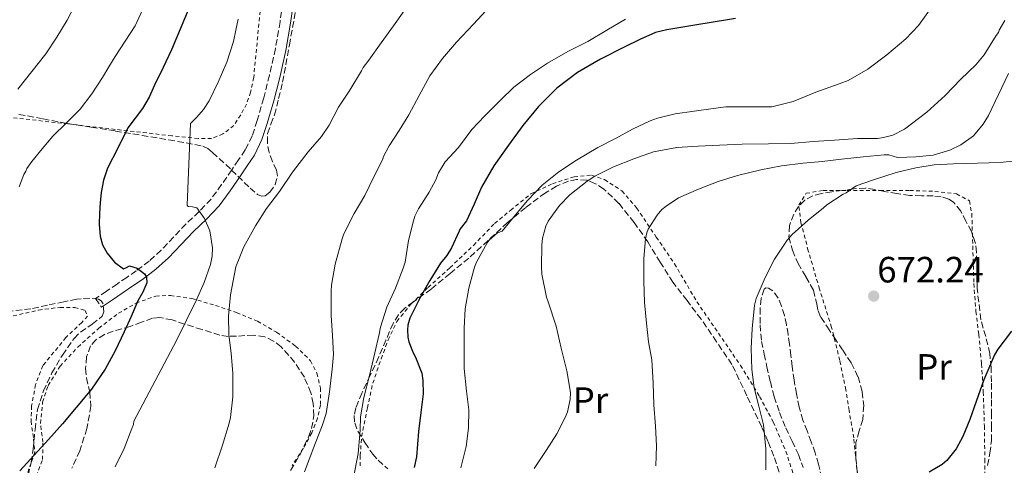
# Model space of a CAD drawing. Units: metres. Extents: x 610413 to 613862, y 4757082 to 4759451.
# Drawn here: x 613398 to 613668, y 4759162 to 4759284 of the extents above; entities that cross this region are included whole.
import ezdxf
from ezdxf.enums import TextEntityAlignment as Align

# ---------------------------------------------------------------- set-up
doc = ezdxf.new("R2010")
doc.units = ezdxf.units.M
doc.header["$MEASUREMENT"] = 0
doc.linetypes.add('DGN Style 2', pattern=[1.739922, 1.043953, -0.695969])
doc.linetypes.add('DGN Style 3', pattern=[2.435891, 1.739922, -0.695969])
for name, color, linetype, lineweight in [('Camino', 7, 'DGN Style 3', 0), ('Cota de punto acotado terreno', 7, 'Continuous', 0), ('Curva de nivel directora', 30, 'Continuous', 30), ('Curva de nivel intermedia', 30, 'Continuous', 0), ('Etiqueta de uso rústico', 92, 'Continuous', 0), ('Margen derecho', 7, 'Continuous', 0), ('Punto acotado terreno (símbolo)', 7, 'Continuous', 0), ('Tela metálica o alambrada', 7, 'DGN Style 2', 0), ('Zona arbolada', 92, 'DGN Style 3', 0)]:
    doc.layers.add(name, color=color, linetype=linetype, lineweight=lineweight)
doc.styles.add('Style-Arial', font='arial.ttf')

# ---------------------------------------------------------------- blocks, each defined once
blk = doc.blocks.new('5PATER')
at = {"layer": 'Punto acotado terreno (símbolo)', "linetype": 'Continuous', "lineweight": 0}
h = blk.add_hatch(color=51, dxfattribs=at)
edge = h.paths.add_edge_path()
edge.add_ellipse((0, 0), major_axis=(-0.11, -0.111), ratio=0.999422, start_angle=0, end_angle=360)

msp = doc.modelspace()

# ---------------------------------------------------------------- linework, layer by layer
at = {"layer": 'Camino', "color": 7, "linetype": 'DGN Style 3', "lineweight": 0}
msp.add_polyline3d([(613470.31, 4759289.09, 631.42), (613469.62, 4759283.87, 631.55), (613468.33, 4759276.53, 631.68), (613466.71, 4759269.23, 631.86), (613465.12, 4759262.98, 632.02), (613463.3, 4759256.79, 632.32), (613461.97, 4759252.64, 632.53), (613460.07, 4759248.72, 632.7), (613458.22, 4759245.98, 632.73), (613456.36, 4759243.3, 632.42), (613453.58, 4759239.22, 632.27), (613450.72, 4759235.28, 631.61), (613447.39, 4759231.79, 629.96), (613443.84, 4759228.45, 628.97), (613440.44, 4759224.84, 627.85), (613437.01, 4759221.25, 626.74), (613433.73, 4759218.27, 625.78), (613430.21, 4759215.59, 624.9), (613427.65, 4759213.82, 624.67), (613425.04, 4759212.05, 624.28), (613422.07, 4759210.04, 623.65), (613419.09, 4759208.03, 623.07), (613420.7, 4759205.65, 623.41)], dxfattribs=at)
at = {"layer": 'Curva de nivel directora', "color": 30, "linetype": 'Continuous', "lineweight": 30, "flags": 128}
for points, elevation in [([(613444.58, 4759287.51), (613442.26, 4759281.83), (613439.84, 4759276.2), (613437.58, 4759271.31), (613435.25, 4759266.46), (613433.76, 4759263.17), (613431.97, 4759260.07), (613429.96, 4759257.42), (613427.95, 4759254.78), (613425.15, 4759249.24), (613422.35, 4759243.7), (613421.23, 4759240.48), (613420.62, 4759237.09), (613420.3, 4759234.26), (613420.13, 4759231.44), (613420.1, 4759228.27), (613420.35, 4759225.1), (613421, 4759222.71), (613422.25, 4759220.43), (613424.25, 4759217.94), (613426.69, 4759216.13), (613427.53, 4759216.5), (613428.38, 4759217.01), (613430.44, 4759216.34), (613432.43, 4759214.82), (613433, 4759213.91), (613433.1, 4759212.27)], 625), ([(613594.35, 4759284.79), (613591.54, 4759284.33), (613588.74, 4759283.86), (613582.11, 4759282.77), (613575.49, 4759281.67), (613572.45, 4759280.89), (613568.08, 4759279.02), (613563.79, 4759276.89), (613557.31, 4759273.62), (613551.06, 4759269.91), (613545.4, 4759265.66), (613540.38, 4759260.68), (613536.1, 4759255.45), (613532.13, 4759250.01), (613528.18, 4759244.4), (613524.78, 4759238.5), (613522.71, 4759233.89), (613520.64, 4759229.27), (613518.89, 4759227.12), (613518.64, 4759226.49), (613516.56, 4759221.9), (613515.28, 4759219.82), (613513.57, 4759217.73), (613510.57, 4759212.96), (613507.98, 4759208.33), (613505.17, 4759202.65), (613504.62, 4759200.75), (613504.49, 4759199.45), (613504.59, 4759197.45), (613504.83, 4759196.17), (613506.03, 4759193.12), (613506.67, 4759191.95), (613508.38, 4759187.6), (613508.7, 4759185.55), (613508.75, 4759181.87), (613508.14, 4759176.8), (613507.52, 4759171.55), (613506.99, 4759164.59), (613506.3, 4759161.73)], 650), ([(613433.1, 4759212.27), (613431.99, 4759209.8), (613430.64, 4759207.42), (613428.81, 4759203.13), (613426.89, 4759198.86), (613424.45, 4759193.66), (613421.71, 4759188.61), (613417.93, 4759183.21), (613413.76, 4759178.13), (613409.98, 4759173.72), (613406.16, 4759169.34), (613402.26, 4759165.06), (613398.35, 4759160.78)], 625), ([(613669.92, 4759199.05), (613666.14, 4759194.14), (613665.21, 4759192.56), (613662.37, 4759185.76), (613660.25, 4759179.84), (613658.48, 4759174.88), (613656.61, 4759170.19), (613654.72, 4759166.81), (613652.17, 4759163.63), (613650.91, 4759162.57), (613647.32, 4759160.41)], 675)]:
    msp.add_lwpolyline(points, dxfattribs=dict(at, elevation=elevation))
at = {"layer": 'Curva de nivel intermedia', "color": 30, "linetype": 'Continuous', "lineweight": 0, "flags": 128}
for points, elevation in [([(613414.5, 4759290.49), (613411.28, 4759284.31), (613408.49, 4759279.61), (613405.41, 4759275.08), (613397.8, 4759265.4)], 615), ([(613432.46, 4759288.27), (613429.9, 4759282.73), (613427.18, 4759278.52), (613424.42, 4759274.36), (613422.7, 4759271.48), (613420.98, 4759268.6), (613418.08, 4759264.14), (613414.9, 4759259.88), (613411.12, 4759256.17), (613407.34, 4759252.49), (613404.47, 4759249.02), (613401.6, 4759245.54), (613400.24, 4759243.66), (613400, 4759242.9), (613399.47, 4759241.97), (613398.16, 4759238.61)], 620), ([(613503.56, 4759286.87), (613500.67, 4759282.77), (613497.27, 4759278.05), (613493.87, 4759273.33), (613492.37, 4759271.37), (613491.92, 4759270.43), (613488.72, 4759265.09), (613485.6, 4759260.46), (613483.09, 4759255.55), (613480.96, 4759252.41), (613477.33, 4759248.19), (613472.98, 4759242.61), (613469.41, 4759237.31), (613465.87, 4759232.7), (613462.91, 4759227.9), (613459.71, 4759222.21), (613457.53, 4759216.66), (613457.09, 4759214.82), (613455.98, 4759209.06), (613455.45, 4759203.15), (613455.58, 4759198.13), (613456.25, 4759192.99), (613456.62, 4759187.54), (613456.64, 4759181.07), (613456.01, 4759175.42), (613455.65, 4759173.9), (613453.82, 4759167.82), (613451.74, 4759161.66)], 635), ([(613527.18, 4759288.09), (613522.53, 4759283.21), (613517.89, 4759278.31), (613514.07, 4759273.83), (613510.62, 4759269.06), (613507.73, 4759263.69), (613504.86, 4759258.33), (613502.19, 4759254.09), (613499.52, 4759249.85), (613497.94, 4759246.96), (613497.78, 4759246.32), (613497.57, 4759245.85), (613495.21, 4759241.15), (613492.81, 4759236.27), (613489.93, 4759231.36), (613487.07, 4759225.77), (613486.61, 4759224.4), (613484.73, 4759217.47), (613483.65, 4759211.66), (613483.57, 4759210.03), (613483.57, 4759203.39), (613483.97, 4759197.89), (613484.24, 4759192.64), (613483.89, 4759188.7), (613483.18, 4759182.4), (613482.21, 4759176.53), (613481.25, 4759173.38), (613478.85, 4759167.25), (613476.3, 4759160.48)], 640), ([(613648.64, 4759288.65), (613644.42, 4759282.82), (613640.93, 4759279.14), (613635.76, 4759274.82), (613630.53, 4759270.85), (613625.2, 4759267.78), (613622.72, 4759266.84), (613616.3, 4759264.55), (613610.13, 4759262.01), (613604.24, 4759260.58), (613601.71, 4759260.58), (613596.64, 4759260.58), (613591.63, 4759260.57), (613588.19, 4759260.1), (613583.02, 4759259.35), (613577.79, 4759258.66), (613572.93, 4759257.48), (613570.99, 4759256.71), (613566.11, 4759254.44), (613561.5, 4759251.85), (613556.64, 4759249.4), (613550.8, 4759245.96), (613545.95, 4759242.76), (613541.42, 4759239.08), (613537.33, 4759234.84), (613534.08, 4759230.92), (613530.43, 4759226.47), (613529.18, 4759226.01), (613526.83, 4759224.03), (613526.3, 4759223.29), (613523.36, 4759217.98), (613522.81, 4759216.61), (613521.25, 4759210.88), (613520.33, 4759205.17), (613520.01, 4759199.89), (613520, 4759193.93), (613520.01, 4759188.88), (613520.61, 4759182.64), (613521.25, 4759177.53), (613521.23, 4759172.45), (613520.56, 4759167.45), (613519.07, 4759161.66)], 655), ([(613458.11, 4759284.6), (613457.52, 4759281.54), (613456.85, 4759278.49), (613455.02, 4759272.82), (613452.62, 4759267.32), (613450.16, 4759262.18), (613448.67, 4759259.8), (613446.85, 4759257.69), (613445.97, 4759256.85), (613445.09, 4759256.01), (613444.61, 4759244.81), (613444.13, 4759233.62), (613444.44, 4759233.21), (613445.66, 4759233.16), (613446.77, 4759232.85), (613448.92, 4759229.92), (613450.35, 4759226.61), (613451.09, 4759221.94), (613451.04, 4759219.61)], 630), ([(613564.24, 4759284.6), (613559.1, 4759281.53), (613553.86, 4759278.47), (613548.42, 4759275.7), (613542.8, 4759272.5), (613538.22, 4759269.45), (613533.65, 4759265.93), (613530, 4759262.39), (613525.58, 4759257.96), (613522.11, 4759254.33), (613518.42, 4759249.43), (613514.82, 4759245.46), (613512.96, 4759242.42), (613512.25, 4759240.5), (613510.43, 4759237.13), (613507.47, 4759232.57), (613506.54, 4759230.61), (613506.17, 4759229.33), (613504.77, 4759223.89), (613503.87, 4759217.98), (613503.29, 4759216.29), (613501.25, 4759210.89), (613498.88, 4759205.63), (613497.12, 4759200.19), (613496.77, 4759198.25), (613495.52, 4759193.15), (613494.09, 4759186.94), (613492.57, 4759180.88), (613491.65, 4759175.57), (613491.52, 4759171.9), (613490.99, 4759165.54), (613489.68, 4759158.86)], 645), ([(613668.05, 4759284.21), (613666.5, 4759281.54), (613666.3, 4759280.95), (613665.73, 4759280.13), (613662.38, 4759274.81), (613660.13, 4759272.1), (613656.06, 4759268.12), (613651.7, 4759263.65), (613646.74, 4759259.08), (613640.61, 4759254.42), (613637.45, 4759252.81), (613634.89, 4759252.1), (613633.2, 4759251.91), (613627.76, 4759251.83), (613621.42, 4759251.45), (613615.58, 4759251.06), (613609.44, 4759250.52), (613603.36, 4759250.37), (613596.13, 4759250.36), (613589.97, 4759250.07), (613584.06, 4759249.8), (613578.29, 4759249.38), (613571.89, 4759248.17), (613566.51, 4759246.26), (613560.91, 4759244.07), (613555.77, 4759241.56), (613553.66, 4759240.17), (613548.94, 4759236.41), (613546.13, 4759233.49), (613543.01, 4759229.22), (613542.41, 4759227.88), (613541.44, 4759224.53), (613541.26, 4759222.6), (613541.18, 4759216.82), (613541.31, 4759214.65), (613542.56, 4759208.37), (613542.99, 4759207.12), (613545.17, 4759200.45), (613546.61, 4759194.4), (613548.16, 4759188.17), (613549.13, 4759182.27), (613549.01, 4759180.33), (613548.29, 4759176.97), (613547.76, 4759175.6), (613545.36, 4759170.97), (613542.51, 4759166.37), (613539.2, 4759161.45)], 660), ([(613669.1, 4759269.7), (613666.39, 4759263.92), (613663.58, 4759258.17), (613662.19, 4759255.78), (613659.5, 4759252.62), (613656.03, 4759250.09), (613653.02, 4759248.64), (613648.41, 4759247.31), (613643.68, 4759246.81), (613641.21, 4759246.73), (613638.73, 4759246.66), (613636.3, 4759247.39), (613634.99, 4759247.37), (613629.26, 4759246.8), (613623.31, 4759246.17), (613618.05, 4759245.55), (613612.85, 4759245.09), (613606.89, 4759244.41), (613601.23, 4759243.26), (613594.89, 4759241.73), (613589.55, 4759240.09), (613584.17, 4759238), (613578.67, 4759235.57), (613575.31, 4759233.37), (613574.19, 4759232.4), (613572.85, 4759230.88), (613570.38, 4759227.01), (613570, 4759226), (613569.65, 4759224.37), (613569.25, 4759219.01), (613569.2, 4759212.88), (613569.36, 4759206.93), (613569.98, 4759201.29), (613570.53, 4759196.13), (613571.37, 4759191.2), (613571.76, 4759184.81), (613571.98, 4759178.86), (613572.43, 4759173.01), (613572.69, 4759167.6), (613572.51, 4759162.21)], 665), ([(613672.59, 4759245.89), (613666.83, 4759245.27), (613660.59, 4759245.09), (613654.06, 4759244.93), (613648.7, 4759244.68), (613643.68, 4759243.81), (613638.3, 4759242.53), (613632.09, 4759240.55), (613627.34, 4759238.87), (613624.61, 4759236.97), (613623.84, 4759236.61), (613619.34, 4759233.68), (613618.4, 4759232.86), (613614.25, 4759229.47), (613609.82, 4759225.52), (613608.46, 4759223.97), (613604.99, 4759218.83), (613602.45, 4759213.81), (613600, 4759208.05), (613599.55, 4759206.17), (613598.85, 4759199.73), (613598.64, 4759194.38), (613598.78, 4759188.53), (613599.41, 4759183.53), (613600.67, 4759178.53), (613601.95, 4759173.36), (613602.62, 4759166.8), (613602.64, 4759161.04)], 670), ([(613451.04, 4759219.61), (613450.56, 4759217.36), (613448.81, 4759212.43), (613446.73, 4759207.63), (613444.01, 4759202.07), (613441.28, 4759196.51), (613429.52, 4759174.45), (613429.45, 4759173.5), (613429.04, 4759172.4), (613426.93, 4759166.96), (613424.48, 4759161.86)], 630)]:
    msp.add_lwpolyline(points, dxfattribs=dict(at, elevation=elevation))
at = {"layer": 'Margen derecho', "color": 7, "linetype": 'Continuous', "lineweight": 0}
for points in [[(613458.72, 4759241.67, 632.87), (613460.59, 4759244.35, 633.19), (613462.56, 4759247.29, 633.17), (613464.64, 4759251.57, 632.99), (613466.05, 4759255.94, 632.79), (613467.89, 4759262.22, 632.46), (613469.5, 4759268.57, 632.29), (613471.15, 4759275.97, 632.07), (613472.46, 4759283.44, 631.93), (613473.16, 4759288.71, 631.78)], [(613420.7, 4759205.65, 623.41), (613423.67, 4759207.66, 623.65), (613426.65, 4759209.67, 624.06), (613429.27, 4759211.45, 624.59), (613431.9, 4759213.26, 624.87), (613435.57, 4759216.06, 625.84), (613439.02, 4759219.19, 626.89), (613442.52, 4759222.86, 628), (613445.87, 4759226.42, 629.05), (613449.41, 4759229.75, 630.16), (613452.94, 4759233.44, 631.76), (613455.92, 4759237.57, 632.86), (613458.72, 4759241.67, 632.87)]]:
    msp.add_polyline3d(points, dxfattribs=at)
at = {"layer": 'Tela metálica o alambrada', "color": 7, "linetype": 'DGN Style 2', "lineweight": 0}
for points in [[(613464.46, 4759290.22, 632.02), (613462.39, 4759268.59, 633.17), (613461.54, 4759264.57, 633.28), (613460.41, 4759261.32, 633.28), (613458.82, 4759258.32, 633.28), (613456.94, 4759255.4, 633.27), (613453.94, 4759253.13, 633.01), (613450.84, 4759251.85, 632.5), (613447.19, 4759251.87, 631.52), (613439.99, 4759252.59, 629.62), (613411.46, 4759255.87, 620.21), (613386.02, 4759258.76, 613.79)], [(613491.57, 4759162.13, 645.68), (613491.55, 4759164.98, 645.68), (613491.94, 4759170.18, 645.7), (613493.52, 4759178.03, 646.02), (613494.99, 4759184.79, 646.55), (613497.3, 4759191.5, 646.85), (613499.19, 4759196.66, 647.8), (613501.6, 4759201.76, 649.43), (613505.52, 4759206.56, 650.58), (613510.12, 4759211.04, 651.2), (613516.15, 4759216.48, 653.01), (613522.6, 4759222.59, 655.08), (613528.34, 4759228.59, 657.51), (613532.76, 4759232.22, 658.92), (613538.29, 4759236.7, 659.8), (613544.21, 4759239.46, 660.23), (613550.13, 4759241.38, 660.47), (613554.88, 4759241.82, 660.95), (613558.48, 4759240.59, 661.27), (613563.22, 4759237.52, 661.65), (613567.25, 4759232.83, 662.63), (613572.63, 4759224.86, 664.34), (613577.62, 4759217.55, 666.02), (613583.75, 4759207.12, 667.67), (613589.67, 4759198.5, 667.88), (613595.68, 4759189.7, 668.24), (613600.91, 4759181.15, 669.03), (613604.67, 4759174.19, 669.56), (613608.1, 4759166.18, 670.16), (613610.29, 4759159.54, 670.53)], [(613628.39, 4759152.82, 674.07), (613626.71, 4759169.82, 673.8), (613625.43, 4759177.36, 673.72), (613624.53, 4759182.99, 673.72), (613622.88, 4759191.04, 673.3), (613620.64, 4759200.1, 672.61), (613617.32, 4759210.62, 671.36), (613614.26, 4759221.12, 670.23), (613612.23, 4759228.72, 669.4), (613611.64, 4759233.6, 669.08), (613613.68, 4759236.85, 669), (613618.34, 4759237.63, 669), (613624.87, 4759237.65, 669.22), (613633.89, 4759237.63, 669.52), (613642.04, 4759237.62, 670.39), (613648.9, 4759237.38, 671.09), (613654.87, 4759236.69, 672.2), (613658.36, 4759234.8, 673.17), (613659.06, 4759231.22, 673.81), (613659.19, 4759225.89, 674.2), (613659.41, 4759218.72, 674.23), (613659.59, 4759212.1, 674.4), (613660.15, 4759204.45, 675.54), (613660.96, 4759198.18, 675.76), (613661.7, 4759190.1, 675.83), (613662.19, 4759182.42, 675.89), (613662.47, 4759173.06, 675.96), (613662.61, 4759163.97, 676.23), (613662.58, 4759155.34, 676.61)], [(613402.82, 4759159.36, 626.29), (613404.55, 4759163.86, 626.05), (613404.67, 4759168.61, 625.62), (613403.99, 4759173.78, 625.22), (613404.56, 4759179.62, 625), (613406.1, 4759184.18, 624.82), (613409.35, 4759189.46, 624.2), (613414.23, 4759194.71, 624.16), (613419.94, 4759199.86, 624.18), (613425.32, 4759203.97, 624.63), (613430.15, 4759206.77, 625.56), (613435.56, 4759208.69, 626.52), (613439.6, 4759208.85, 627.59), (613445.4, 4759208.03, 629.35), (613451.89, 4759206.13, 631.7), (613457.67, 4759204.16, 633.88), (613463.43, 4759201.81, 635.01), (613468.66, 4759198.75, 636.23), (613473.86, 4759194.99, 636.95), (613477.94, 4759190.96, 637.51), (613479.71, 4759187.55, 637.88), (613480.67, 4759183.47, 638.08), (613480.66, 4759178.77, 638.45), (613479.83, 4759175.2, 638.5), (613478.29, 4759171.2, 638.4), (613475.95, 4759166.95, 638.36), (613472.9, 4759162.23, 638.21)], [(613396.52, 4759203.25, 620.29), (613403.48, 4759204.83, 621.46), (613409.35, 4759205.6, 622.92), (613413.35, 4759205.57, 623.19), (613416.2, 4759204.75, 623.19), (613416.9, 4759203.17, 623.16), (613415.28, 4759201.46, 623.16), (613410.93, 4759197.31, 622.98), (613404.64, 4759189.65, 622.87), (613402.64, 4759184.42, 623), (613401.57, 4759178.58, 623.32), (613401.43, 4759174.43, 623.8), (613402.1, 4759169.51, 624.12), (613402.47, 4759165.89, 624.47), (613401.41, 4759163.01, 624.79), (613398.69, 4759155.11, 625.97)]]:
    msp.add_polyline3d(points, dxfattribs=at)
at = {"layer": 'Zona arbolada', "color": 92, "linetype": 'DGN Style 3', "lineweight": 0}
for points in [[(613398.08, 4759258.49, 627.6), (613404.69, 4759257.24, 629.73), (613411.35, 4759255.98, 631.73), (613417.91, 4759254.95, 633.18), (613424.5, 4759253.92, 634.38), (613431.8, 4759252.71, 635.63), (613439.11, 4759251.5, 636.96), (613443.87, 4759250.69, 638.45), (613448.45, 4759249.79, 640.11), (613449.85, 4759249.09, 640.55), (613451.14, 4759248.03, 640.9), (613456.31, 4759243.23, 641.8), (613461.41, 4759238.3, 642.64), (613463.43, 4759236.56, 642.99), (613464.51, 4759236.03, 643.18), (613465.54, 4759236.16, 643.34), (613466.79, 4759237.15, 643.51), (613468.27, 4759239.24, 643.62), (613468.9, 4759241.55, 643.58), (613468.62, 4759243.15, 643.45), (613467.51, 4759245.54, 643.16), (613466.6, 4759248, 642.94), (613466.12, 4759250.64, 642.87), (613466.15, 4759253.24, 642.8), (613467.1, 4759255.8, 642.81), (613468.08, 4759258.33, 642.45), (613469.2, 4759262.81, 640.93), (613470.31, 4759267.29, 639.41), (613472.15, 4759277.48, 639.2), (613473.99, 4759287.68, 638.99)], [(613398.08, 4759258.49, 627.6), (613404.69, 4759257.24, 629.73), (613411.35, 4759255.98, 631.73), (613417.91, 4759254.95, 633.18), (613424.5, 4759253.92, 634.38), (613431.8, 4759252.71, 635.63), (613439.11, 4759251.5, 636.96), (613443.87, 4759250.69, 638.45), (613448.45, 4759249.79, 640.11), (613449.85, 4759249.09, 640.55), (613451.14, 4759248.03, 640.9), (613456.31, 4759243.23, 641.8), (613461.41, 4759238.3, 642.64), (613463.43, 4759236.56, 642.99), (613464.51, 4759236.03, 643.18), (613465.54, 4759236.16, 643.34), (613466.79, 4759237.15, 643.51), (613468.27, 4759239.24, 643.62), (613468.9, 4759241.55, 643.58), (613468.62, 4759243.15, 643.45), (613467.51, 4759245.54, 643.16), (613466.6, 4759248, 642.94), (613466.12, 4759250.64, 642.87), (613466.15, 4759253.24, 642.8), (613467.1, 4759255.8, 642.81), (613468.08, 4759258.33, 642.45), (613469.2, 4759262.81, 640.93), (613470.31, 4759267.29, 639.41), (613472.15, 4759277.48, 639.2), (613473.99, 4759287.68, 638.99)], [(613606.32, 4759160.43, 675.1), (613604.82, 4759164.83, 674.92), (613603.22, 4759168.88, 674.92), (613601.49, 4759172.85, 674.77), (613597.43, 4759181.38, 673.75), (613593.36, 4759189.92, 672.74), (613589.14, 4759196.13, 672.77), (613584.91, 4759202.35, 672.8), (613581.06, 4759207.43, 672.49), (613577.17, 4759212.48, 672.05), (613573.69, 4759217.96, 671.92), (613570.31, 4759223.52, 671.74), (613566.56, 4759228.89, 671.28), (613562.39, 4759234.09, 670.77), (613558.28, 4759238.01, 670.66), (613555.98, 4759239.49, 670.58), (613553.6, 4759240.44, 670.26), (613550.81, 4759240.64, 669.68), (613548.6, 4759240.2, 669.21), (613545.31, 4759238.85, 668.49), (613542.27, 4759236.97, 667.78), (613536.89, 4759232.97, 666.47), (613531.91, 4759228.83, 665.09), (613526.6, 4759223.9, 662.76), (613521.25, 4759219.08, 660.1), (613516.15, 4759214.85, 657.9), (613510.99, 4759210.62, 655.79), (613506.1, 4759207.11, 654.51), (613503.76, 4759205.35, 654.1), (613501.99, 4759203.58, 653.76), (613500.56, 4759201.2, 653.62), (613498.58, 4759196.63, 653.83), (613496.64, 4759192, 653.66), (613494.32, 4759187.07, 652.4), (613492.02, 4759182.11, 651.06), (613490.34, 4759178.03, 650.42), (613489.9, 4759175.93, 650.2), (613490.03, 4759173.92, 650.11), (613490.89, 4759171.71, 650.16), (613492.84, 4759168.52, 650.39), (613494.96, 4759165.39, 650.69), (613496.47, 4759163.73, 650.95), (613499.12, 4759161.36, 651.49)], [(613606.32, 4759160.43, 675.1), (613604.82, 4759164.83, 674.92), (613603.22, 4759168.88, 674.92), (613601.49, 4759172.85, 674.77), (613597.43, 4759181.38, 673.75), (613593.36, 4759189.92, 672.74), (613589.14, 4759196.13, 672.77), (613584.91, 4759202.35, 672.8), (613581.06, 4759207.43, 672.49), (613577.17, 4759212.48, 672.05), (613573.69, 4759217.96, 671.92), (613570.31, 4759223.52, 671.74), (613566.56, 4759228.89, 671.28), (613562.39, 4759234.09, 670.77), (613558.28, 4759238.01, 670.66), (613555.98, 4759239.49, 670.58), (613553.6, 4759240.44, 670.26), (613550.81, 4759240.64, 669.68), (613548.6, 4759240.2, 669.21), (613545.31, 4759238.85, 668.49), (613542.27, 4759236.97, 667.78), (613536.89, 4759232.97, 666.47), (613531.91, 4759228.83, 665.09), (613526.6, 4759223.9, 662.76), (613521.25, 4759219.08, 660.1), (613516.15, 4759214.85, 657.9), (613510.99, 4759210.62, 655.79), (613506.1, 4759207.11, 654.51), (613503.76, 4759205.35, 654.1), (613501.99, 4759203.58, 653.76), (613500.56, 4759201.2, 653.62), (613498.58, 4759196.63, 653.83), (613496.64, 4759192, 653.66), (613494.32, 4759187.07, 652.4), (613492.02, 4759182.11, 651.06), (613490.34, 4759178.03, 650.42), (613489.9, 4759175.93, 650.2), (613490.03, 4759173.92, 650.11), (613490.89, 4759171.71, 650.16), (613492.84, 4759168.52, 650.39), (613494.96, 4759165.39, 650.69), (613496.47, 4759163.73, 650.95), (613499.12, 4759161.36, 651.49)], [(613663.36, 4759162.24, 682.77), (613664.01, 4759165.62, 682.71), (613664.4, 4759169.02, 682.63), (613664.4, 4759172.54, 682.61), (613664.4, 4759176.06, 682.6), (613664.4, 4759180.62, 682.52), (613664.4, 4759185.18, 682.42), (613664.3, 4759189.07, 682.28), (613663.99, 4759192.94, 682.15), (613662.84, 4759197.58, 682.03), (613661.55, 4759202.19, 681.96), (613660.48, 4759210.72, 681.91), (613660.44, 4759214.35, 681.91), (613660.44, 4759217.98, 681.91), (613660.32, 4759220.69, 681.9), (613659.97, 4759223.39, 681.89), (613658.91, 4759226.35, 681.85), (613657.43, 4759229.17, 681.78), (613656.03, 4759231.94, 681.65), (613654.02, 4759234.43, 681.41), (613652.72, 4759235.28, 681.27), (613650.62, 4759235.92, 681.04), (613648.44, 4759236.16, 680.82), (613645.22, 4759236.16, 680.52), (613642.02, 4759236.26, 680.21), (613638.54, 4759236.76, 679.87), (613635.08, 4759237.31, 679.52), (613632.49, 4759237.89, 679.33), (613629.89, 4759238.3, 679.16), (613626.73, 4759238.1, 678.88), (613623.57, 4759237.63, 678.61), (613620.71, 4759237.25, 678.46), (613617.84, 4759236.82, 678.31), (613615.51, 4759236.14, 678.08), (613613.32, 4759234.93, 677.84), (613611.55, 4759233.24, 677.64), (613610.28, 4759231.1, 677.46), (613609.1, 4759227.99, 677.25), (613608.95, 4759224.88, 677.16), (613609.93, 4759221.23, 677.16), (613611.44, 4759217.63, 677.17), (613613.6, 4759213.94, 677.17), (613615.68, 4759210.3, 677.17), (613616.56, 4759206.52, 677.17), (613616.94, 4759204.61, 677.17), (613617.7, 4759202.86, 677.17), (613619.5, 4759200.12, 677.17), (613621.31, 4759197.39, 677.16), (613623.67, 4759193.87, 677.09), (613626.02, 4759190.35, 677.01), (613627.87, 4759186.56, 676.97), (613629.03, 4759182.46, 676.93), (613629.44, 4759178.66, 676.9), (613629.19, 4759174.88, 676.88), (613628.21, 4759171.73, 676.87), (613627.31, 4759168.58, 676.93), (613627.23, 4759164.4, 677.11), (613627.7, 4759160.22, 677.3)], [(613663.36, 4759162.24, 682.77), (613664.01, 4759165.62, 682.71), (613664.4, 4759169.02, 682.63), (613664.4, 4759172.54, 682.61), (613664.4, 4759176.06, 682.6), (613664.4, 4759180.62, 682.52), (613664.4, 4759185.18, 682.42), (613664.3, 4759189.07, 682.28), (613663.99, 4759192.94, 682.15), (613662.84, 4759197.58, 682.03), (613661.55, 4759202.19, 681.96), (613660.48, 4759210.72, 681.91), (613660.44, 4759214.35, 681.91), (613660.44, 4759217.98, 681.91), (613660.32, 4759220.69, 681.9), (613659.97, 4759223.39, 681.89), (613658.91, 4759226.35, 681.85), (613657.43, 4759229.17, 681.78), (613656.03, 4759231.94, 681.65), (613654.02, 4759234.43, 681.41), (613652.72, 4759235.28, 681.27), (613650.62, 4759235.92, 681.04), (613648.44, 4759236.16, 680.82), (613645.22, 4759236.16, 680.52), (613642.02, 4759236.26, 680.21), (613638.54, 4759236.76, 679.87), (613635.08, 4759237.31, 679.52), (613632.49, 4759237.89, 679.33), (613629.89, 4759238.3, 679.16), (613626.73, 4759238.1, 678.88), (613623.57, 4759237.63, 678.61), (613620.71, 4759237.25, 678.46), (613617.84, 4759236.82, 678.31), (613615.51, 4759236.14, 678.08), (613613.32, 4759234.93, 677.84), (613611.55, 4759233.24, 677.64), (613610.28, 4759231.1, 677.46), (613609.1, 4759227.99, 677.25), (613608.95, 4759224.88, 677.16), (613609.93, 4759221.23, 677.16), (613611.44, 4759217.63, 677.17), (613613.6, 4759213.94, 677.17), (613615.68, 4759210.3, 677.17), (613616.56, 4759206.52, 677.17), (613616.94, 4759204.61, 677.17), (613617.7, 4759202.86, 677.17), (613619.5, 4759200.12, 677.17), (613621.31, 4759197.39, 677.16), (613623.67, 4759193.87, 677.09), (613626.02, 4759190.35, 677.01), (613627.87, 4759186.56, 676.97), (613629.03, 4759182.46, 676.93), (613629.44, 4759178.66, 676.9), (613629.19, 4759174.88, 676.88), (613628.21, 4759171.73, 676.87), (613627.31, 4759168.58, 676.93), (613627.23, 4759164.4, 677.11), (613627.7, 4759160.22, 677.3)], [(613617.94, 4759158.83, 677.88), (613617.06, 4759162.64, 677.6), (613616.14, 4759165.73, 677.37), (613615.07, 4759168.78, 677.14), (613613.91, 4759171.73, 676.97), (613612.77, 4759174.69, 676.8), (613611.76, 4759178.25, 676.52), (613611.01, 4759181.87, 676.26), (613610.39, 4759185.61, 676.07), (613609.84, 4759189.36, 675.88), (613609.47, 4759192.43, 675.72), (613609.11, 4759195.5, 675.56), (613608.72, 4759198.16, 675.4), (613608.27, 4759200.8, 675.24), (613607.7, 4759203.38, 675.11), (613606.96, 4759205.94, 675), (613605.96, 4759208.12, 674.96), (613604.56, 4759210.13, 674.9), (613603.35, 4759210.88, 674.72), (613602.67, 4759210.92, 674.59), (613602.21, 4759210.58, 674.5), (613601.31, 4759208.01, 674.2), (613601.06, 4759205.36, 674.02), (613601.05, 4759200.79, 673.94), (613601.47, 4759196.26, 673.86), (613602.16, 4759192.79, 673.8), (613602.91, 4759189.34, 673.75), (613603.87, 4759185.19, 673.71), (613604.93, 4759181.06, 673.7), (613606.38, 4759176.79, 673.71), (613608.08, 4759172.62, 673.75), (613609.84, 4759168.95, 673.85), (613611.59, 4759165.26, 674.07), (613612.82, 4759161.74, 674.43)], [(613605.96, 4759208.12, 674.96), (613604.56, 4759210.13, 674.9), (613603.35, 4759210.88, 674.72), (613602.67, 4759210.92, 674.59), (613602.21, 4759210.58, 674.5), (613601.31, 4759208.01, 674.2), (613601.06, 4759205.36, 674.02), (613601.05, 4759200.79, 673.94), (613601.47, 4759196.26, 673.86), (613602.16, 4759192.79, 673.8), (613602.91, 4759189.34, 673.75), (613603.87, 4759185.19, 673.71), (613604.93, 4759181.06, 673.7), (613606.38, 4759176.79, 673.71), (613608.08, 4759172.62, 673.75), (613609.84, 4759168.95, 673.85), (613611.59, 4759165.26, 674.07), (613612.82, 4759161.74, 674.43)], [(613400.63, 4759159.55, 628.49), (613401.45, 4759163.12, 628.24), (613401.99, 4759166.73, 628.03), (613402.5, 4759172.16, 628.07), (613403.19, 4759177.56, 628.1), (613404.83, 4759182.68, 627.72), (613407.12, 4759187.61, 627.36), (613409.98, 4759192.51, 627.38), (613413.19, 4759197.08, 627.5), (613414.93, 4759198.82, 627.63), (613418.15, 4759200.95, 627.93), (613420.88, 4759203.16, 628.06), (613421.33, 4759204.33, 627.91), (613421.13, 4759206.54, 627.41), (613420.63, 4759207.42, 627.15), (613419.87, 4759207.88, 626.96), (613417.54, 4759208.13, 626.71), (613413.93, 4759207.81, 626.47), (613410.42, 4759207.15, 626.03), (613405.9, 4759206.15, 624.8), (613401.35, 4759205.2, 623.58), (613395.73, 4759204.51, 622.61)], [(613400.63, 4759159.55, 628.49), (613401.45, 4759163.12, 628.24), (613401.99, 4759166.73, 628.03), (613402.5, 4759172.16, 628.07), (613403.19, 4759177.56, 628.1), (613404.83, 4759182.68, 627.72), (613407.12, 4759187.61, 627.36), (613409.98, 4759192.51, 627.38), (613413.19, 4759197.08, 627.5), (613414.93, 4759198.82, 627.63), (613418.15, 4759200.95, 627.93), (613420.88, 4759203.16, 628.06), (613421.33, 4759204.33, 627.91), (613421.13, 4759206.54, 627.41), (613420.63, 4759207.42, 627.15), (613419.87, 4759207.88, 626.96), (613417.54, 4759208.13, 626.71), (613413.93, 4759207.81, 626.47), (613410.42, 4759207.15, 626.03), (613405.9, 4759206.15, 624.8), (613401.35, 4759205.2, 623.58), (613395.73, 4759204.51, 622.61)], [(613617.94, 4759158.83, 677.88), (613617.06, 4759162.64, 677.6), (613616.14, 4759165.73, 677.37), (613615.07, 4759168.78, 677.14), (613613.91, 4759171.73, 676.97), (613612.77, 4759174.69, 676.8), (613611.76, 4759178.25, 676.52), (613611.01, 4759181.87, 676.26), (613610.39, 4759185.61, 676.07), (613609.84, 4759189.36, 675.88), (613609.47, 4759192.43, 675.72), (613609.11, 4759195.5, 675.56), (613608.72, 4759198.16, 675.4), (613608.27, 4759200.8, 675.24), (613607.7, 4759203.38, 675.11), (613606.96, 4759205.94, 675), (613605.96, 4759208.12, 674.96)], [(613472.45, 4759160.88, 642.94), (613475.16, 4759165.43, 643.27), (613477.47, 4759170.25, 643.6), (613478.25, 4759172.42, 643.74), (613478.81, 4759175.83, 643.92), (613478.69, 4759179.21, 644), (613478.04, 4759182.18, 643.91), (613476.25, 4759186.45, 643.54), (613473.57, 4759190.6, 643.09), (613469.89, 4759194.79, 642.66), (613467.8, 4759196.36, 642.39), (613465.41, 4759197.5, 642), (613462.36, 4759198, 641.42), (613457.71, 4759197.71, 640.45), (613455.4, 4759197.65, 639.96), (613453.14, 4759198, 639.49), (613448.23, 4759199.5, 638.51), (613443.43, 4759201.02, 637.52), (613440.07, 4759202.16, 636.04), (613436.71, 4759202.81, 634.32), (613434.68, 4759202.59, 633.61), (613431.63, 4759201.56, 632.66), (613428.58, 4759200.36, 631.89), (613423.87, 4759199.06, 631.05), (613421.51, 4759198.18, 630.81), (613419.17, 4759196.73, 630.72), (613417.66, 4759195.04, 630.8), (613416.62, 4759192.01, 631.06), (613416.35, 4759188.83, 631.2), (613416.57, 4759186.26, 631.16), (613417.49, 4759182.39, 631.07), (613417.81, 4759178.54, 630.91), (613416.71, 4759172.39, 630.45), (613414.77, 4759166.32, 630.02), (613412.59, 4759161.5, 630.21)], [(613472.45, 4759160.88, 642.94), (613475.16, 4759165.43, 643.27), (613477.47, 4759170.25, 643.6), (613478.25, 4759172.42, 643.74), (613478.81, 4759175.83, 643.92), (613478.69, 4759179.21, 644), (613478.04, 4759182.18, 643.91), (613476.25, 4759186.45, 643.54), (613473.57, 4759190.6, 643.09), (613469.89, 4759194.79, 642.66), (613467.8, 4759196.36, 642.39), (613465.41, 4759197.5, 642), (613462.36, 4759198, 641.42), (613457.71, 4759197.71, 640.45), (613455.4, 4759197.65, 639.96), (613453.14, 4759198, 639.49), (613448.23, 4759199.5, 638.51), (613443.43, 4759201.02, 637.52), (613440.07, 4759202.16, 636.04), (613436.71, 4759202.81, 634.32), (613434.68, 4759202.59, 633.61), (613431.63, 4759201.56, 632.66), (613428.58, 4759200.36, 631.89), (613423.87, 4759199.06, 631.05), (613421.51, 4759198.18, 630.81), (613419.17, 4759196.73, 630.72), (613417.66, 4759195.04, 630.8), (613416.62, 4759192.01, 631.06), (613416.35, 4759188.83, 631.2), (613416.57, 4759186.26, 631.16), (613417.49, 4759182.39, 631.07), (613417.81, 4759178.54, 630.91), (613416.71, 4759172.39, 630.45), (613414.77, 4759166.32, 630.02), (613412.59, 4759161.5, 630.21)]]:
    msp.add_polyline3d(points, dxfattribs=at)

# ---------------------------------------------------------------- block references
at = {"layer": 'Punto acotado terreno (símbolo)', "color": 7, "linetype": 'Continuous', "lineweight": 0, "xscale": 10, "yscale": 10, "zscale": 10}
msp.add_blockref('5PATER', (613632.17, 4759208.67, 672.24), dxfattribs=at)

# ---------------------------------------------------------------- texts
at = {"layer": 'Cota de punto acotado terreno', "color": 7, "linetype": 'Continuous', "lineweight": 0, "style": 'Style-Arial'}
msp.add_text('672.24', height=7, dxfattribs=at).set_placement((613633.13, 4759212.42, 672.24))
at = {"layer": 'Etiqueta de uso rústico', "color": 92, "linetype": 'Continuous', "lineweight": 0, "style": 'Style-Arial'}
for p in [(613648.69, 4759189.27, 673.7), (613554.61, 4759180.18, 660.55)]:
    msp.add_text('Pr', height=7, dxfattribs=at).set_placement(p, align=Align.MIDDLE_CENTER)

doc.saveas('drawing.dxf')
